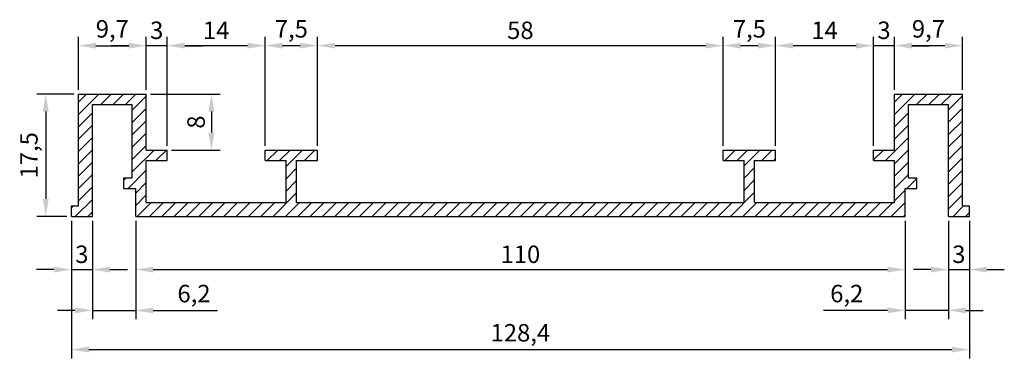
# Model space of a CAD drawing. Extents: x -72 to 69, y -20 to 28.
import ezdxf

# ---------------------------------------------------------------- set-up
doc = ezdxf.new("R2010")
doc.units = 0
doc.header["$LTSCALE"] = 15
doc.header["$MEASUREMENT"] = 0
doc.layers.get('0').update_dxf_attribs({"linetype": 'CONTINUOUS'})
doc.layers.get('Defpoints').update_dxf_attribs({"linetype": 'CONTINUOUS'})
doc.layers.add('Cotations', color=5, linetype='CONTINUOUS')
doc.dimstyles.new('ISO-25', dxfattribs={"dimtxt": 2.5, "dimasz": 2.5, "dimexe": 1.25, "dimexo": 0.625, "dimtad": 1, "dimtxsty": 'Standard', "dimcen": 2.5, "dimadec": 0, "dimazin": 0, "dimtfac": 1, "dimtmove": 0, "dimatfit": 3, "dimfxl": 1, "dimarcsym": 0})

# ---------------------------------------------------------------- blocks, each defined once
blk = doc.blocks.new('*D0')
at = {"layer": 'Cotations', "color": 5, "lineweight": -2, "transparency": 16777216}
for p, q in [((-63.2, 18.12), (-63.2, 25.69)), ((-53.5, 18.12), (-53.5, 25.69)), ((-60.7, 24.44), (-56, 24.44))]:
    blk.add_line(p, q, dxfattribs=at)
at = {"layer": 'Cotations', "color": 5, "transparency": 16777216}
for points in [[(-60.7, 24.86), (-60.7, 24.03), (-63.2, 24.44)], [(-56, 24.86), (-56, 24.03), (-53.5, 24.44)]]:
    blk.add_solid(points, dxfattribs=at)
at = {"layer": 'Defpoints', "color": 0, "transparency": 16777216}
for p in [(-53.5, 24.44), (-63.2, 17.5), (-53.5, 17.5)]:
    blk.add_point(p, dxfattribs=at)
at = {"layer": 'Cotations', "color": 1, "transparency": 16777216, "insert": (-58.35, 26.53), "char_height": 2.5, "attachment_point": 5}
blk.add_mtext('9,7', dxfattribs=at)
blk = doc.blocks.new('*D1')
at = {"layer": 'Cotations', "color": 5, "lineweight": -2, "transparency": 16777216}
for p, q in [((-64.2, -0.62), (-64.2, -8.88)), ((-61.2, -0.62), (-61.2, -8.88)), ((-66.7, -7.63), (-69.2, -7.63)), ((-64.2, -7.63), (-61.2, -7.63)), ((-58.7, -7.63), (-56.2, -7.63))]:
    blk.add_line(p, q, dxfattribs=at)
at = {"layer": 'Cotations', "color": 5, "transparency": 16777216}
for points in [[(-66.7, -7.21), (-66.7, -8.04), (-64.2, -7.63)], [(-58.7, -7.21), (-58.7, -8.04), (-61.2, -7.63)]]:
    blk.add_solid(points, dxfattribs=at)
at = {"layer": 'Defpoints', "color": 0, "transparency": 16777216}
for p in [(-64.2, 0), (-61.2, 0), (-61.2, -7.63)]:
    blk.add_point(p, dxfattribs=at)
at = {"layer": 'Cotations', "color": 1, "transparency": 16777216, "insert": (-62.7, -5.75), "char_height": 2.5, "attachment_point": 5}
blk.add_mtext('3', dxfattribs=at)
blk = doc.blocks.new('*D2')
at = {"layer": 'Cotations', "color": 5, "lineweight": -2, "transparency": 16777216}
for p, q in [((-61.2, -0.62), (-61.2, -14.71)), ((-55, -0.62), (-55, -14.71)), ((-63.7, -13.46), (-66.2, -13.46)), ((-61.2, -13.46), (-55, -13.46)), ((-52.5, -13.46), (-43.33, -13.46))]:
    blk.add_line(p, q, dxfattribs=at)
at = {"layer": 'Cotations', "color": 5, "transparency": 16777216}
for points in [[(-63.7, -13.04), (-63.7, -13.88), (-61.2, -13.46)], [(-52.5, -13.04), (-52.5, -13.88), (-55, -13.46)]]:
    blk.add_solid(points, dxfattribs=at)
at = {"layer": 'Defpoints', "color": 0, "transparency": 16777216}
for p in [(-61.2, 0), (-55, 0), (-55, -13.46)]:
    blk.add_point(p, dxfattribs=at)
at = {"layer": 'Cotations', "color": 1, "transparency": 16777216, "insert": (-46.67, -11.38), "char_height": 2.5, "attachment_point": 5}
blk.add_mtext('6,2', dxfattribs=at)
blk = doc.blocks.new('*D3')
at = {"layer": 'Cotations', "color": 5, "lineweight": -2, "transparency": 16777216}
for p, q in [((-55, -0.62), (-55, -8.88)), ((55, -0.62), (55, -8.88)), ((-52.5, -7.63), (52.5, -7.63))]:
    blk.add_line(p, q, dxfattribs=at)
at = {"layer": 'Cotations', "color": 5, "transparency": 16777216}
for points in [[(-52.5, -7.21), (-52.5, -8.04), (-55, -7.63)], [(52.5, -7.21), (52.5, -8.04), (55, -7.63)]]:
    blk.add_solid(points, dxfattribs=at)
at = {"layer": 'Defpoints', "color": 0, "transparency": 16777216}
for p in [(-55, 0), (55, 0), (55, -7.63)]:
    blk.add_point(p, dxfattribs=at)
at = {"layer": 'Cotations', "color": 1, "transparency": 16777216, "insert": (0, -5.75), "char_height": 2.5, "attachment_point": 5}
blk.add_mtext('110', dxfattribs=at)
blk = doc.blocks.new('*D4')
at = {"layer": 'Cotations', "color": 5, "lineweight": -2, "transparency": 16777216}
for p, q in [((55, -0.62), (55, -14.71)), ((61.2, -0.62), (61.2, -14.71)), ((52.5, -13.46), (43.33, -13.46)), ((61.2, -13.46), (55, -13.46)), ((63.7, -13.46), (66.2, -13.46))]:
    blk.add_line(p, q, dxfattribs=at)
at = {"layer": 'Cotations', "color": 5, "transparency": 16777216}
for points in [[(52.5, -13.04), (52.5, -13.88), (55, -13.46)], [(63.7, -13.04), (63.7, -13.88), (61.2, -13.46)]]:
    blk.add_solid(points, dxfattribs=at)
at = {"layer": 'Defpoints', "color": 0, "transparency": 16777216}
for p in [(55, 0), (61.2, 0), (61.2, -13.46)]:
    blk.add_point(p, dxfattribs=at)
at = {"layer": 'Cotations', "color": 1, "transparency": 16777216, "insert": (46.67, -11.38), "char_height": 2.5, "attachment_point": 5}
blk.add_mtext('6,2', dxfattribs=at)
blk = doc.blocks.new('*D5')
at = {"layer": 'Cotations', "color": 5, "lineweight": -2, "transparency": 16777216}
for p, q in [((61.2, -0.62), (61.2, -8.88)), ((64.2, -0.62), (64.2, -8.88)), ((58.7, -7.63), (56.2, -7.63)), ((61.2, -7.63), (64.2, -7.63)), ((66.7, -7.63), (69.2, -7.63))]:
    blk.add_line(p, q, dxfattribs=at)
at = {"layer": 'Cotations', "color": 5, "transparency": 16777216}
for points in [[(58.7, -7.21), (58.7, -8.04), (61.2, -7.63)], [(66.7, -7.21), (66.7, -8.04), (64.2, -7.63)]]:
    blk.add_solid(points, dxfattribs=at)
at = {"layer": 'Defpoints', "color": 0, "transparency": 16777216}
for p in [(61.2, 0), (64.2, 0), (64.2, -7.63)]:
    blk.add_point(p, dxfattribs=at)
at = {"layer": 'Cotations', "color": 1, "transparency": 16777216, "insert": (62.7, -5.75), "char_height": 2.5, "attachment_point": 5}
blk.add_mtext('3', dxfattribs=at)
blk = doc.blocks.new('*D6')
at = {"layer": 'Cotations', "color": 5, "lineweight": -2, "transparency": 16777216}
for p, q in [((-52.88, 17.5), (-42.93, 17.5)), ((-44.18, 15), (-44.18, 12)), ((-49.88, 9.5), (-42.93, 9.5))]:
    blk.add_line(p, q, dxfattribs=at)
at = {"layer": 'Cotations', "color": 5, "transparency": 16777216}
for points in [[(-44.6, 15), (-43.76, 15), (-44.18, 17.5)], [(-44.6, 12), (-43.76, 12), (-44.18, 9.5)]]:
    blk.add_solid(points, dxfattribs=at)
at = {"layer": 'Defpoints', "color": 0, "transparency": 16777216}
for p in [(-53.5, 17.5), (-50.5, 9.5), (-44.18, 9.5)]:
    blk.add_point(p, dxfattribs=at)
at = {"layer": 'Cotations', "color": 1, "transparency": 16777216, "insert": (-46.05, 13.5), "char_height": 2.5, "attachment_point": 5, "rotation": 90}
blk.add_mtext('8', dxfattribs=at)
blk = doc.blocks.new('*D7')
at = {"layer": 'Cotations', "color": 5, "lineweight": -2, "transparency": 16777216}
for p, q in [((53.5, 18.12), (53.5, 25.69)), ((63.2, 18.12), (63.2, 25.69)), ((60.7, 24.44), (56, 24.44))]:
    blk.add_line(p, q, dxfattribs=at)
at = {"layer": 'Cotations', "color": 5, "transparency": 16777216}
for points in [[(56, 24.86), (56, 24.03), (53.5, 24.44)], [(60.7, 24.86), (60.7, 24.03), (63.2, 24.44)]]:
    blk.add_solid(points, dxfattribs=at)
at = {"layer": 'Defpoints', "color": 0, "transparency": 16777216}
for p in [(53.5, 24.44), (53.5, 17.5), (63.2, 17.5)]:
    blk.add_point(p, dxfattribs=at)
at = {"layer": 'Cotations', "color": 1, "transparency": 16777216, "insert": (58.35, 26.53), "char_height": 2.5, "attachment_point": 5}
blk.add_mtext('9,7', dxfattribs=at)
blk = doc.blocks.new('*D8')
at = {"layer": 'Cotations', "color": 5, "lineweight": -2, "transparency": 16777216}
for p, q in [((50.5, 10.12), (50.5, 25.69)), ((53.5, 18.12), (53.5, 25.69)), ((48, 24.44), (45.5, 24.44)), ((53.5, 24.44), (50.5, 24.44)), ((56, 24.44), (58.5, 24.44))]:
    blk.add_line(p, q, dxfattribs=at)
at = {"layer": 'Cotations', "color": 5, "transparency": 16777216}
for points in [[(48, 24.86), (48, 24.03), (50.5, 24.44)], [(56, 24.86), (56, 24.03), (53.5, 24.44)]]:
    blk.add_solid(points, dxfattribs=at)
at = {"layer": 'Defpoints', "color": 0, "transparency": 16777216}
for p in [(50.5, 24.44), (53.5, 17.5), (50.5, 9.5)]:
    blk.add_point(p, dxfattribs=at)
at = {"layer": 'Cotations', "color": 1, "transparency": 16777216, "insert": (52, 26.32), "char_height": 2.5, "attachment_point": 5}
blk.add_mtext('3', dxfattribs=at)
blk = doc.blocks.new('*D9')
at = {"layer": 'Cotations', "color": 5, "lineweight": -2, "transparency": 16777216}
for p, q in [((36.5, 10.12), (36.5, 25.69)), ((50.5, 10.12), (50.5, 25.69)), ((48, 24.44), (39, 24.44))]:
    blk.add_line(p, q, dxfattribs=at)
at = {"layer": 'Cotations', "color": 5, "transparency": 16777216}
for points in [[(39, 24.86), (39, 24.03), (36.5, 24.44)], [(48, 24.86), (48, 24.03), (50.5, 24.44)]]:
    blk.add_solid(points, dxfattribs=at)
at = {"layer": 'Defpoints', "color": 0, "transparency": 16777216}
for p in [(36.5, 24.44), (36.5, 9.5), (50.5, 9.5)]:
    blk.add_point(p, dxfattribs=at)
at = {"layer": 'Cotations', "color": 1, "transparency": 16777216, "insert": (43.5, 26.32), "char_height": 2.5, "attachment_point": 5}
blk.add_mtext('14', dxfattribs=at)
blk = doc.blocks.new('*D10')
at = {"layer": 'Cotations', "color": 5, "lineweight": -2, "transparency": 16777216}
for p, q in [((29, 10.12), (29, 25.69)), ((36.5, 10.12), (36.5, 25.69)), ((34, 24.44), (31.5, 24.44))]:
    blk.add_line(p, q, dxfattribs=at)
at = {"layer": 'Cotations', "color": 5, "transparency": 16777216}
for points in [[(31.5, 24.86), (31.5, 24.03), (29, 24.44)], [(34, 24.86), (34, 24.03), (36.5, 24.44)]]:
    blk.add_solid(points, dxfattribs=at)
at = {"layer": 'Defpoints', "color": 0, "transparency": 16777216}
for p in [(29, 24.44), (29, 9.5), (36.5, 9.5)]:
    blk.add_point(p, dxfattribs=at)
at = {"layer": 'Cotations', "color": 1, "transparency": 16777216, "insert": (32.75, 26.53), "char_height": 2.5, "attachment_point": 5}
blk.add_mtext('7,5', dxfattribs=at)
blk = doc.blocks.new('*D11')
at = {"layer": 'Cotations', "color": 5, "lineweight": -2, "transparency": 16777216}
for p, q in [((-29, 10.12), (-29, 25.69)), ((29, 10.12), (29, 25.69)), ((26.5, 24.44), (-26.5, 24.44))]:
    blk.add_line(p, q, dxfattribs=at)
at = {"layer": 'Cotations', "color": 5, "transparency": 16777216}
for points in [[(-26.5, 24.86), (-26.5, 24.03), (-29, 24.44)], [(26.5, 24.86), (26.5, 24.03), (29, 24.44)]]:
    blk.add_solid(points, dxfattribs=at)
at = {"layer": 'Defpoints', "color": 0, "transparency": 16777216}
for p in [(-29, 24.44), (-29, 9.5), (29, 9.5)]:
    blk.add_point(p, dxfattribs=at)
at = {"layer": 'Cotations', "color": 1, "transparency": 16777216, "insert": (0, 26.32), "char_height": 2.5, "attachment_point": 5}
blk.add_mtext('58', dxfattribs=at)
blk = doc.blocks.new('*D12')
at = {"layer": 'Cotations', "color": 5, "lineweight": -2, "transparency": 16777216}
for p, q in [((-36.5, 10.12), (-36.5, 25.69)), ((-29, 10.12), (-29, 25.69)), ((-31.5, 24.44), (-34, 24.44))]:
    blk.add_line(p, q, dxfattribs=at)
at = {"layer": 'Cotations', "color": 5, "transparency": 16777216}
for points in [[(-34, 24.86), (-34, 24.03), (-36.5, 24.44)], [(-31.5, 24.86), (-31.5, 24.03), (-29, 24.44)]]:
    blk.add_solid(points, dxfattribs=at)
at = {"layer": 'Defpoints', "color": 0, "transparency": 16777216}
for p in [(-36.5, 24.44), (-36.5, 9.5), (-29, 9.5)]:
    blk.add_point(p, dxfattribs=at)
at = {"layer": 'Cotations', "color": 1, "transparency": 16777216, "insert": (-32.75, 26.53), "char_height": 2.5, "attachment_point": 5}
blk.add_mtext('7,5', dxfattribs=at)
blk = doc.blocks.new('*D13')
at = {"layer": 'Cotations', "color": 5, "lineweight": -2, "transparency": 16777216}
for p, q in [((-50.5, 10.12), (-50.5, 25.69)), ((-36.5, 10.12), (-36.5, 25.69)), ((-39, 24.44), (-48, 24.44))]:
    blk.add_line(p, q, dxfattribs=at)
at = {"layer": 'Cotations', "color": 5, "transparency": 16777216}
for points in [[(-48, 24.86), (-48, 24.03), (-50.5, 24.44)], [(-39, 24.86), (-39, 24.03), (-36.5, 24.44)]]:
    blk.add_solid(points, dxfattribs=at)
at = {"layer": 'Defpoints', "color": 0, "transparency": 16777216}
for p in [(-50.5, 24.44), (-50.5, 9.5), (-36.5, 9.5)]:
    blk.add_point(p, dxfattribs=at)
at = {"layer": 'Cotations', "color": 1, "transparency": 16777216, "insert": (-43.5, 26.32), "char_height": 2.5, "attachment_point": 5}
blk.add_mtext('14', dxfattribs=at)
blk = doc.blocks.new('*D14')
at = {"layer": 'Cotations', "color": 5, "lineweight": -2, "transparency": 16777216}
for p, q in [((-53.5, 18.12), (-53.5, 25.69)), ((-50.5, 10.12), (-50.5, 25.69)), ((-56, 24.44), (-58.5, 24.44)), ((-50.5, 24.44), (-53.5, 24.44)), ((-48, 24.44), (-45.5, 24.44))]:
    blk.add_line(p, q, dxfattribs=at)
at = {"layer": 'Cotations', "color": 5, "transparency": 16777216}
for points in [[(-56, 24.86), (-56, 24.03), (-53.5, 24.44)], [(-48, 24.86), (-48, 24.03), (-50.5, 24.44)]]:
    blk.add_solid(points, dxfattribs=at)
at = {"layer": 'Defpoints', "color": 0, "transparency": 16777216}
for p in [(-53.5, 24.44), (-53.5, 17.5), (-50.5, 9.5)]:
    blk.add_point(p, dxfattribs=at)
at = {"layer": 'Cotations', "color": 1, "transparency": 16777216, "insert": (-52, 26.32), "char_height": 2.5, "attachment_point": 5}
blk.add_mtext('3', dxfattribs=at)
blk = doc.blocks.new('*D15')
at = {"layer": 'Cotations', "color": 5, "lineweight": -2, "transparency": 16777216}
for p, q in [((-63.83, 17.5), (-69.12, 17.5)), ((-67.87, 15), (-67.87, 2.5)), ((-64.83, 0), (-69.12, 0))]:
    blk.add_line(p, q, dxfattribs=at)
at = {"layer": 'Cotations', "color": 5, "transparency": 16777216}
for points in [[(-68.29, 15), (-67.45, 15), (-67.87, 17.5)], [(-68.29, 2.5), (-67.45, 2.5), (-67.87, 0)]]:
    blk.add_solid(points, dxfattribs=at)
at = {"layer": 'Defpoints', "color": 0, "transparency": 16777216}
for p in [(-63.2, 17.5), (-67.87, 0), (-64.2, 0)]:
    blk.add_point(p, dxfattribs=at)
at = {"layer": 'Cotations', "color": 1, "transparency": 16777216, "insert": (-69.95, 8.75), "char_height": 2.5, "attachment_point": 5, "rotation": 90}
blk.add_mtext('17,5', dxfattribs=at)
blk = doc.blocks.new('*D34')
at = {"layer": 'Cotations', "color": 5, "lineweight": -2, "transparency": 16777216}
for p, q in [((-64.2, -0.62), (-64.2, -20.33)), ((64.2, -0.62), (64.2, -20.33)), ((-61.7, -19.08), (61.7, -19.08))]:
    blk.add_line(p, q, dxfattribs=at)
at = {"layer": 'Cotations', "color": 5, "transparency": 16777216}
for points in [[(-61.7, -18.66), (-61.7, -19.49), (-64.2, -19.08)], [(61.7, -18.66), (61.7, -19.49), (64.2, -19.08)]]:
    blk.add_solid(points, dxfattribs=at)
at = {"layer": 'Defpoints', "color": 0, "transparency": 16777216}
for p in [(-64.2, 0), (64.2, 0), (64.2, -19.08)]:
    blk.add_point(p, dxfattribs=at)
at = {"layer": 'Cotations', "color": 1, "transparency": 16777216, "insert": (0, -16.99), "char_height": 2.5, "attachment_point": 5}
blk.add_mtext('128,4', dxfattribs=at)

msp = doc.modelspace()

# ---------------------------------------------------------------- hatches: boundary and pattern name
at = {"layer": 'Cotations'}
h = msp.add_hatch(dxfattribs=at)
h.set_pattern_fill('ANSI31', color=0, scale=10)
h.paths.add_polyline_path([(55, 4), (56.7, 4), (56.7, 5.5), (55.5, 5.5), (55.5, 16), (61.2, 16), (61.2, 0), (64.2, 0), (64.2, 1.5), (63.2, 1.5), (63.2, 17.5), (53.5, 17.5), (53.5, 9.5), (50.5, 9.5), (50.5, 8), (53.5, 8), (53.5, 2), (33.5, 2), (33.5, 8), (36.5, 8), (36.5, 9.5), (29, 9.5), (29, 8), (32, 8), (32, 2), (-32, 2), (-32, 8), (-29, 8), (-29, 9.5), (-36.5, 9.5), (-36.5, 8), (-33.5, 8), (-33.5, 2), (-53.5, 2), (-53.5, 8), (-50.5, 8), (-50.5, 9.5), (-53.5, 9.5), (-53.5, 17.5), (-63.2, 17.5), (-63.2, 1.5), (-64.2, 1.5), (-64.2, 0), (-61.2, 0), (-61.2, 16), (-55.5, 16), (-55.5, 5.5), (-56.7, 5.5), (-56.7, 4), (-55, 4), (-55, 0), (55, 0)])

# ---------------------------------------------------------------- linework, layer by layer
at = {"color": 255, "linetype": 'Continuous'}
for p, q in [((-63.2, 1.5), (-63.2, 17.5)), ((-63.2, 17.5), (-53.5, 17.5)), ((-53.5, 9.5), (-53.5, 17.5)), ((53.5, 17.5), (63.2, 17.5)), ((53.5, 9.5), (53.5, 17.5)), ((63.2, 1.5), (63.2, 17.5)), ((-61.2, 16), (-55.5, 16)), ((-61.2, 0), (-61.2, 16)), ((-55.5, 5.5), (-55.5, 16)), ((55.5, 5.5), (55.5, 16)), ((55.5, 16), (61.2, 16)), ((61.2, 0), (61.2, 16)), ((-53.5, 9.5), (-50.5, 9.5)), ((-50.5, 8), (-50.5, 9.5)), ((-36.5, 9.5), (-29, 9.5)), ((-36.5, 8), (-36.5, 9.5)), ((-29, 8), (-29, 9.5)), ((29, 9.5), (36.5, 9.5)), ((29, 8), (29, 9.5)), ((36.5, 8), (36.5, 9.5)), ((50.5, 8), (50.5, 9.5)), ((50.5, 9.5), (53.5, 9.5)), ((-53.5, 2), (-53.5, 8)), ((-53.5, 8), (-50.5, 8)), ((-36.5, 8), (-33.5, 8)), ((-33.5, 2), (-33.5, 8)), ((-32, 8), (-29, 8)), ((-32, 2), (-32, 8)), ((29, 8), (32, 8)), ((32, 2), (32, 8)), ((33.5, 2), (33.5, 8)), ((33.5, 8), (36.5, 8)), ((50.5, 8), (53.5, 8)), ((53.5, 2), (53.5, 8)), ((-56.7, 4), (-56.7, 5.5)), ((-56.7, 5.5), (-55.5, 5.5)), ((55.5, 5.5), (56.7, 5.5)), ((56.7, 4), (56.7, 5.5)), ((-56.7, 4), (-55, 4)), ((-55, 0), (-55, 4)), ((55, 0), (55, 4)), ((55, 4), (56.7, 4)), ((-64.2, 0), (-64.2, 1.5)), ((-64.2, 1.5), (-63.2, 1.5)), ((-53.5, 2), (-33.5, 2)), ((-32, 2), (32, 2)), ((33.5, 2), (53.5, 2)), ((63.2, 1.5), (64.2, 1.5)), ((64.2, 0), (64.2, 1.5)), ((-64.2, 0), (-61.2, 0)), ((-55, 0), (55, 0)), ((61.2, 0), (64.2, 0))]:
    msp.add_line(p, q, dxfattribs=at)

# ---------------------------------------------------------------- dimensions: what is measured, and where the dimension line sits
at = {"layer": 'Cotations'}
for base, p1, p2, picture, middle in [((-53.5, 24.443), (-63.2, 17.5), (-53.5, 17.5), '*D0', (-58.35, 26.526)), ((-36.5, 24.443), (-29, 9.5), (-36.5, 9.5), '*D12', (-32.75, 26.526)), ((29, 24.443), (36.5, 9.5), (29, 9.5), '*D10', (32.75, 26.526)), ((53.5, 24.443), (63.2, 17.5), (53.5, 17.5), '*D7', (58.35, 26.526)), ((-53.5, 24.443), (-50.5, 9.5), (-53.5, 17.5), '*D14', (-52, 26.318)), ((-50.5, 24.443), (-36.5, 9.5), (-50.5, 9.5), '*D13', (-43.5, 26.318)), ((-29, 24.443), (29, 9.5), (-29, 9.5), '*D11', (0, 26.318)), ((36.5, 24.443), (50.5, 9.5), (36.5, 9.5), '*D9', (43.5, 26.318)), ((50.5, 24.443), (53.5, 17.5), (50.5, 9.5), '*D8', (52, 26.318)), ((-61.2, -7.626), (-64.2, 0), (-61.2, 0), '*D1', (-62.7, -5.751)), ((64.2, -19.078), (-64.2, 0), (64.2, 0), '*D34', (0, -16.994)), ((55, -7.626), (-55, 0), (55, 0), '*D3', (0, -5.751)), ((64.2, -7.626), (61.2, 0), (64.2, 0), '*D5', (62.7, -5.751))]:
    dim = msp.add_linear_dim(base=base, p1=p1, p2=p2, dimstyle='ISO-25', override={"dimclrd": 5, "dimclre": 5, "dimclrt": 1}, dxfattribs=at)
    dim.commit()
    dim.dimension.update_dxf_attribs({"geometry": picture, "text_midpoint": middle})
for base, p1, p2, picture, middle in [((-67.87, 0), (-63.2, 17.5), (-64.2, 0), '*D15', (-69.954, 8.75)), ((-44.18, 9.5), (-53.5, 17.5), (-50.5, 9.5), '*D6', (-46.055, 13.5))]:
    dim = msp.add_linear_dim(base=base, p1=p1, p2=p2, angle=90, dimstyle='ISO-25', override={"dimclrd": 5, "dimclre": 5, "dimclrt": 1}, dxfattribs=at)
    dim.commit()
    dim.dimension.update_dxf_attribs({"geometry": picture, "text_midpoint": middle})
for base, p1, p2, picture, middle in [((-55, -13.459), (-61.2, 0), (-55, 0), '*D2', (-46.667, -13.459)), ((61.2, -13.459), (55, 0), (61.2, 0), '*D4', (46.667, -13.459))]:
    dim = msp.add_linear_dim(base=base, p1=p1, p2=p2, dimstyle='ISO-25', override={"dimclrd": 5, "dimclre": 5, "dimclrt": 1}, dxfattribs=at)
    dim.commit()
    dim.dimension.update_dxf_attribs({"geometry": picture, "text_midpoint": middle, "dimtype": 160})

doc.saveas('drawing.dxf')
